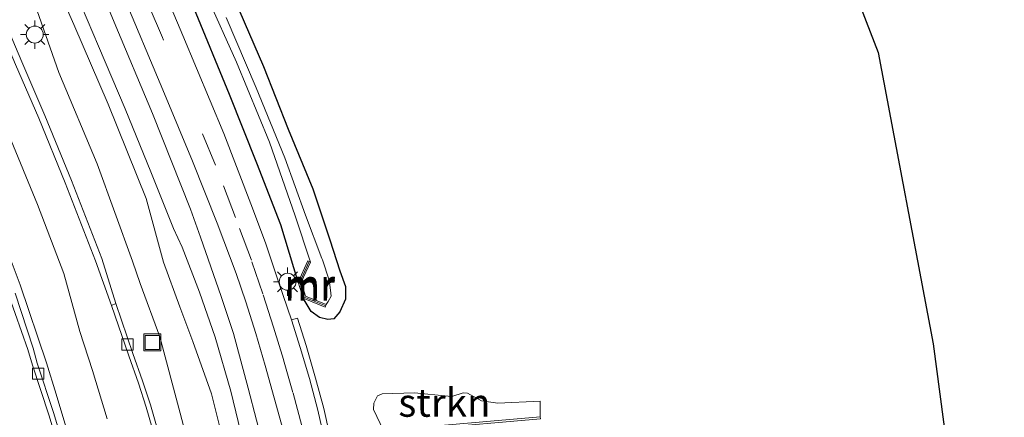
# Model space of a CAD drawing. Units: metres. Extents: x 179990 to 190010, y 325000 to 331253.
# Drawn here: x 182498 to 182585, y 326427 to 326462 of the extents above; entities that cross this region are included whole.
import ezdxf
from ezdxf.enums import TextEntityAlignment as Align

# ---------------------------------------------------------------- set-up
doc = ezdxf.new("R2010")
doc.units = ezdxf.units.M
doc.linetypes.add('VW-3-9_STREEP', pattern=[12, 3, -9])
doc.layers.get('0').update_dxf_attribs({"lineweight": 25})
for name, color, linetype, lineweight in [('B-ME-GR-STRUIKEN-GV-B6', 93, 'Continuous', 18), ('B-ME-GW-KRUINLIJN-L-B1', 93, 'Continuous', 18), ('B-ME-GW-TEENLIJN-L-B1', 93, 'Continuous', 18), ('B-ME-IE-GRASLAND-GV-B6', 93, 'Continuous', 18), ('B-ME-IE-INRICHTINGSELEMENT-S-B1', 253, 'Continuous', 18), ('B-ME-IE-MEUBILAIR_WEGMEUBILAIR-LICHTMAST-S-B1', 8, 'Continuous', 18), ('B-ME-MW-MUUR-GV-B6', 8, 'IE-TERREINAFSCHEIDING-KUNSTMATIG', 18), ('B-ME-MW-MUUR-L-B1', 8, 'IE-TERREINAFSCHEIDING-KUNSTMATIG', 18), ('B-ME-OG-WATER-GV-B6', 153, 'Continuous', 18), ('B-ME-VH-VERH_SOORT-BETON-OVERIG-GV-B6', 8, 'IE-TERREINAFSCHEIDING-NATUURLIJK-HOUTWAL', 18), ('B-ME-VH-VERH_SOORT-BITUMEN-GV-B6', 8, 'IE-TERREINAFSCHEIDING-NATUURLIJK-HOUTWAL', 18), ('B-ME-VH-VERH_SOORT-KLINKERS-GV-B6', 8, 'IE-TERREINAFSCHEIDING-NATUURLIJK-HOUTWAL', 18), ('B-ME-VV-KOLK-S-B1', 8, 'Continuous', 18), ('B-ME-VW-MARKERING-39STREEP-015-L-B1', 255, 'VW-3-9_STREEP', 18), ('B-ME-VW-MARKERING-STREEP-015-L-B1', 7, 'Continuous', 18)]:
    doc.layers.add(name, color=color, linetype=linetype, lineweight=lineweight)
doc.layers.add('B-ME-GW-INSTEEKWATERGANG-L-B1', color=10, linetype='Continuous')
doc.layers.add('B-ME-KG-KADASTRAAL-OPNAMEDTMGRENS-L-B1', color=10, linetype='Continuous')
doc.styles.add('NLCS-ISO', font='NLCS-ISO.TTF')
doc.linetypes.add('IE-TERREINAFSCHEIDING-KUNSTMATIG', pattern='A,4,[82,NLCS.SHX,S=0.75,R=90,X=0,Y=0],4,-2', length=10)
doc.linetypes.add('IE-TERREINAFSCHEIDING-NATUURLIJK-HOUTWAL', pattern='A,7,-1.5,[67,NLCS.SHX,S=0.75,R=45,X=0,Y=0],-1.5,7,-1.5,[70,NLCS.SHX,S=0.75,R=0,X=0,Y=0],-1.5', length=20)

# ---------------------------------------------------------------- blocks, each defined once
blk = doc.blocks.new('lantaarnpaal')
for p, q in [((-0.884, 0.884), (-0.53, 0.53)), ((0, 0.75), (0, 1.25)), ((0.53, 0.53), (0.884, 0.884)), ((-0.75, 0), (-1.25, 0)), ((0.75, 0), (1.25, 0)), ((-0.53, -0.53), (-0.884, -0.884)), ((0, -0.75), (0, -1.25)), ((0.53, -0.53), (0.884, -0.884))]:
    blk.add_line(p, q)
blk.add_circle((0, 0), 0.75)
blk = doc.blocks.new('kolk')
blk.add_lwpolyline([(-0.5, -0.5), (0.5, -0.5), (0.5, 0.5), (-0.5, 0.5)], close=True)
blk = doc.blocks.new('put')
for p, q in [((0.75, 0.75), (-0.75, 0.75)), ((-0.75, 0.75), (-0.75, -0.75)), ((0.75, -0.75), (0.75, 0.75)), ((-0.75, -0.75), (0.75, -0.75))]:
    blk.add_line(p, q)
blk.add_lwpolyline([(-0.625, 0.625), (0.625, 0.625), (0.625, -0.625), (-0.625, -0.625)], close=True)

msp = doc.modelspace()

# ---------------------------------------------------------------- linework, layer by layer
at = {"layer": 'B-ME-GR-STRUIKEN-GV-B6'}
msp.add_polyline3d([(182544.179, 326427.2833, 108.3918), (182530.3007, 326426.0678, 108.3918), (182529.395, 326427.926, 108.3768), (182529.435, 326428.4965, 108.3768), (182529.6033, 326428.8664, 108.3693), (182529.7749, 326429.1455, 108.3468), (182530.1658, 326429.3267, 108.3318), (182533.0289, 326429.4008, 108.3318), (182536.0116, 326429.1286, 108.3243), (182536.3508, 326429.082, 108.3243), (182537.362, 326429.4219, 108.2793), (182537.7252, 326429.3855, 108.2568), (182538.9684, 326428.7177, 108.2493), (182540.4177, 326428.514, 108.2493), (182544.1633, 326428.6814, 108.255), (182544.179, 326427.2833, 108.3918)], dxfattribs=at)
at = {"layer": 'B-ME-GW-INSTEEKWATERGANG-L-B1'}
for points in [[(182517.099, 326464.284, 108.358), (182519.661, 326458.331, 108.271), (182521.847, 326452.781, 108.23), (182524.044, 326447.483, 108.226), (182525.529, 326442.965, 108.116), (182526.411, 326440.226, 108.06), (182526.936, 326438.826, 108.06), (182526.918, 326437.711, 108.06), (182526.412, 326436.59, 108.079), (182525.904, 326435.966, 108.173), (182525.37, 326435.9, 108.316), (182524.608, 326436.08, 108.365), (182523.869, 326436.63, 108.362), (182523.165, 326437.7974, 108.4985)], [(182522.7405, 326439.2312, 108.4943), (182521.203, 326444.308, 108.343), (182519.052, 326449.758, 108.343), (182516.646, 326455.855, 108.392), (182513.486, 326463.514, 108.429)]]:
    msp.add_polyline3d(points, dxfattribs=at)
at = {"layer": 'B-ME-GW-KRUINLIJN-L-B1'}
for points in [[(182516.1821, 326424.8406, 109.3943), (182515.0435, 326429.3278, 109.4016), (182513.3999, 326433.9714, 109.4233), (182512.2383, 326437.0232, 109.4016), (182510.7916, 326441.0036, 109.3911), (182509.25, 326446.629, 109.474), (182505.89, 326454.989, 109.587), (182502.837, 326462.047, 109.61), (182499.777, 326469.024, 109.667)], [(182502.531, 326466.068, 109.765), (182505.038, 326460.14, 109.678), (182507.384, 326454.59, 109.648), (182509.666, 326448.995, 109.636), (182511.69, 326443.967, 109.621), (182512.4467, 326442.3077, 109.3859), (182513.9805, 326438.3306, 109.4393), (182515.3855, 326434.3392, 109.3763), (182516.7518, 326429.5638, 109.4043), (182517.8632, 326425.0313, 109.3413)]]:
    msp.add_polyline3d(points, dxfattribs=at)
at = {"layer": 'B-ME-GW-TEENLIJN-L-B1'}
for points in [[(182504.026, 326468.034, 108.792), (182506.436, 326462.244, 108.712), (182509.807, 326454.157, 108.637), (182513.197, 326445.681, 108.599), (182514.0733, 326443.2203, 108.5576), (182515.9016, 326437.9489, 108.4876), (182516.988, 326434.6632, 108.3896), (182518.306, 326429.8144, 108.4316), (182519.7884, 326424.1551, 108.3966)], [(182513.3799, 326423.3681, 107.7556), (182512.2804, 326427.6249, 107.9221), (182510.457, 326434.3802, 107.9066), (182508.7152, 326439.094, 107.9186), (182508.0529, 326441.0721, 108.067), (182504.915, 326449.696, 108.12), (182501.507, 326457.789, 108.196), (182498.617, 326466.065, 108.316)]]:
    msp.add_polyline3d(points, dxfattribs=at)
at = {"layer": 'B-ME-IE-GRASLAND-GV-B6'}
for points in [[(182551.041, 326519.288, 108.075), (182574.14, 326459.56, 108.06), (182579.008, 326433.767, 108.037), (182582.871, 326404.535, 107.362)], [(182499.777, 326469.024, 109.667), (182502.837, 326462.047, 109.61), (182505.89, 326454.989, 109.587), (182509.25, 326446.629, 109.474), (182510.7916, 326441.0036, 109.3911), (182512.2383, 326437.0232, 109.4016), (182513.3999, 326433.9714, 109.4233), (182515.0435, 326429.3278, 109.4016), (182516.1821, 326424.8406, 109.3943)], [(182516.1821, 326424.8406, 109.3943), (182515.0435, 326429.3278, 109.4016), (182513.3999, 326433.9714, 109.4233), (182512.2383, 326437.0232, 109.4016), (182510.7916, 326441.0036, 109.3911), (182509.25, 326446.629, 109.474), (182505.89, 326454.989, 109.587), (182502.837, 326462.047, 109.61), (182499.777, 326469.024, 109.667)], [(182519.7884, 326424.1551, 108.3966), (182518.306, 326429.8144, 108.4316), (182516.988, 326434.6632, 108.3896), (182515.9016, 326437.9489, 108.4876), (182514.0733, 326443.2203, 108.5576), (182513.197, 326445.681, 108.599), (182509.807, 326454.157, 108.637), (182506.436, 326462.244, 108.712), (182504.026, 326468.034, 108.792)], [(182504.026, 326468.034, 108.792), (182506.436, 326462.244, 108.712), (182509.807, 326454.157, 108.637), (182513.197, 326445.681, 108.599), (182514.0733, 326443.2203, 108.5576), (182515.9016, 326437.9489, 108.4876), (182516.988, 326434.6632, 108.3896), (182518.306, 326429.8144, 108.4316), (182519.7884, 326424.1551, 108.3966)], [(182518.5299, 326446.1646, 108.4563), (182516.14, 326452.379, 108.55), (182512.518, 326461.067, 108.573), (182509.869, 326467.329, 108.648)], [(182498.617, 326466.065, 108.316), (182501.507, 326457.789, 108.196), (182504.915, 326449.696, 108.12), (182508.0529, 326441.0721, 108.067), (182508.7152, 326439.094, 107.9186), (182510.457, 326434.3802, 107.9066), (182512.2804, 326427.6249, 107.9221), (182513.3799, 326423.3681, 107.7556)], [(182513.3799, 326423.3681, 107.7556), (182512.2804, 326427.6249, 107.9221), (182510.457, 326434.3802, 107.9066), (182508.7152, 326439.094, 107.9186), (182508.0529, 326441.0721, 108.067), (182504.915, 326449.696, 108.12), (182501.507, 326457.789, 108.196), (182498.617, 326466.065, 108.316)], [(182517.8632, 326425.0313, 109.3413), (182516.7518, 326429.5638, 109.4043), (182515.3855, 326434.3392, 109.3763), (182513.9805, 326438.3306, 109.4393), (182512.4467, 326442.3077, 109.3859), (182511.69, 326443.967, 109.621), (182509.666, 326448.995, 109.636), (182507.384, 326454.59, 109.648), (182505.038, 326460.14, 109.678), (182502.531, 326466.068, 109.765)], [(182502.531, 326466.068, 109.765), (182505.038, 326460.14, 109.678), (182507.384, 326454.59, 109.648), (182509.666, 326448.995, 109.636), (182511.69, 326443.967, 109.621), (182512.4467, 326442.3077, 109.3859), (182513.9805, 326438.3306, 109.4393), (182515.3855, 326434.3392, 109.3763), (182516.7518, 326429.5638, 109.4043), (182517.8632, 326425.0313, 109.3413)], [(182507.012, 326465.152, 108.716), (182510.895, 326455.918, 108.61), (182513.377, 326449.941, 108.535), (182515.5591, 326444.4603, 108.5135), (182517.2261, 326439.9775, 108.544), (182518.0818, 326437.4787, 108.514), (182518.9627, 326434.6857, 108.5065), (182519.8014, 326431.8252, 108.4765), (182520.61, 326428.9768, 108.4465), (182521.3886, 326426.1157, 108.3752)], [(182513.486, 326463.514, 108.429), (182516.646, 326455.855, 108.392), (182519.052, 326449.758, 108.343), (182521.203, 326444.308, 108.343), (182522.7405, 326439.2312, 108.4943), (182523.165, 326437.7974, 108.4985), (182523.869, 326436.63, 108.362), (182524.608, 326436.08, 108.365), (182525.37, 326435.9, 108.316), (182525.904, 326435.966, 108.173), (182526.412, 326436.59, 108.079), (182526.918, 326437.711, 108.06), (182526.936, 326438.826, 108.06), (182526.411, 326440.226, 108.06), (182525.529, 326442.965, 108.116), (182524.044, 326447.483, 108.226), (182521.847, 326452.781, 108.23), (182519.661, 326458.331, 108.271), (182517.099, 326464.284, 108.358)], [(182514.625, 326464.586, 107.728), (182517.255, 326458.707, 107.671), (182520.174, 326451.629, 107.558), (182522.478, 326445.088, 107.487), (182523.8208, 326440.9978, 107.487)], [(182517.099, 326464.284, 108.358), (182519.661, 326458.331, 108.271), (182521.847, 326452.781, 108.23), (182524.044, 326447.483, 108.226), (182525.529, 326442.965, 108.116), (182526.411, 326440.226, 108.06), (182526.936, 326438.826, 108.06), (182526.918, 326437.711, 108.06), (182526.412, 326436.59, 108.079), (182525.904, 326435.966, 108.173), (182525.37, 326435.9, 108.316), (182524.608, 326436.08, 108.365), (182523.869, 326436.63, 108.362), (182523.165, 326437.7974, 108.4985), (182525.1254, 326437.0136, 107.5316), (182525.2163, 326437.2411, 107.5316), (182525.374, 326437.502, 107.5316), (182525.648, 326437.966, 107.5316), (182525.598, 326438.523, 107.5316), (182525.489, 326439.389, 107.5316), (182524.885, 326441.185, 107.5316), (182524.8338, 326441.3195, 107.5316), (182523.371, 326445.159, 107.52), (182521.558, 326450.233, 107.66), (182519.001, 326456.443, 107.679), (182516.338, 326462.667, 107.762)], [(182510.1741, 326426.4863, 107.7179), (182509.6439, 326428.3501, 107.7554), (182508.9375, 326430.4795, 107.7892), (182508.0652, 326432.9003, 107.8079), (182506.5724, 326437.3343, 107.7702), (182505.325, 326441.322, 107.894), (182502.638, 326448.232, 107.999), (182500.284, 326453.987, 108.03), (182498.23, 326458.737, 108.109), (182496.188, 326463.5, 108.203)], [(182523.8208, 326440.9978, 107.487), (182523.5981, 326441.1, 107.487), (182522.7405, 326439.2312, 108.4943), (182521.203, 326444.308, 108.343), (182519.052, 326449.758, 108.343), (182516.646, 326455.855, 108.392), (182513.486, 326463.514, 108.429)], [(182525.504, 326425.7609, 108.2876), (182524.9952, 326428.0265, 108.3176), (182524.2586, 326430.7281, 108.3438), (182523.4395, 326433.6026, 108.3963), (182522.6647, 326436.0427, 108.4451), (182522.1455, 326435.8974, 108.4451), (182521.0172, 326439.1741, 108.4751), (182519.8378, 326442.7058, 108.4788), (182518.5299, 326446.1646, 108.4563)], [(182497.092, 326438.041, 107.69), (182498.775, 326433.25, 107.588), (182499.196, 326431.8591, 107.5719), (182500.6324, 326427.4692, 107.5273), (182501.4702, 326424.7117, 107.4823)], [(182544.1932, 326427.1209, 105.4798), (182544.179, 326427.2833, 108.3918), (182544.1633, 326428.6814, 108.255), (182540.4177, 326428.514, 108.2493), (182538.9684, 326428.7177, 108.2493), (182537.7252, 326429.3855, 108.2568), (182537.362, 326429.4219, 108.2793), (182536.3508, 326429.082, 108.3243), (182536.0116, 326429.1286, 108.3243), (182533.0289, 326429.4008, 108.3318), (182530.1658, 326429.3267, 108.3318), (182529.7749, 326429.1455, 108.3468), (182529.6033, 326428.8664, 108.3693), (182529.435, 326428.4965, 108.3768), (182529.395, 326427.926, 108.3768), (182530.3007, 326426.0678, 108.3918)]]:
    msp.add_polyline3d(points, dxfattribs=at)
at = {"layer": 'B-ME-KG-KADASTRAAL-OPNAMEDTMGRENS-L-B1'}
msp.add_polyline3d([(182551.041, 326519.288, 108.075), (182574.14, 326459.56, 108.06), (182579.008, 326433.767, 108.037), (182582.871, 326404.535, 107.362), (182580.2582, 326367.843, 108.4611), (182579.8976, 326362.1988, 108.5879), (182580.0847, 326362.1957, 108.5876), (182580.0823, 326362.1458, 108.5876), (182580.0643, 326361.764, 109.0734), (182580.062, 326361.7141, 109.073), (182579.8864, 326361.7169, 109.027), (182579.7059, 326357.3892, 109.0142), (182585.3149, 326357.2863, 108.8697), (182584.7486, 326327.761, 108.791), (182572.2105, 326327.9883, 108.8189), (182570.6099, 326322.8862, 108.7545), (182569.0747, 326317.7224, 108.7832), (182566.9184, 326311.1186, 108.6199), (182566.8387, 326310.8645, 108.6199), (182565.5974, 326306.9077, 108.7194), (182563.4129, 326299.944, 108.7926)], dxfattribs=at)
at = {"layer": 'B-ME-MW-MUUR-GV-B6'}
for points in [[(182523.8208, 326440.9978, 107.487), (182523.0015, 326439.2126, 107.487), (182523.3662, 326437.9808, 107.487), (182525.2163, 326437.2411, 107.5316), (182525.1254, 326437.0136, 107.5316), (182523.165, 326437.7974, 108.4985), (182522.7405, 326439.2312, 108.4943), (182523.5981, 326441.1, 107.487), (182523.8208, 326440.9978, 107.487)], [(182530.3143, 326425.9054, 108.4371), (182530.3007, 326426.0678, 108.3918), (182544.179, 326427.2833, 108.3918), (182544.1932, 326427.1209, 105.4798), (182534.0751, 326426.2297, 105.4966), (182533.6138, 326426.1944, 105.8144), (182530.3143, 326425.9054, 108.4371)]]:
    msp.add_polyline3d(points, dxfattribs=at)
at = {"layer": 'B-ME-MW-MUUR-L-B1'}
msp.add_polyline3d([(182523.7051, 326441.0509, 107.487), (182522.8659, 326439.2222, 108.4943), (182523.2617, 326437.8855, 108.4985), (182525.1691, 326437.1229, 107.6501)], dxfattribs=at)
at = {"layer": 'B-ME-OG-WATER-GV-B6'}
for points in [[(182523.8208, 326440.9978, 107.487), (182522.478, 326445.088, 107.487), (182520.174, 326451.629, 107.558), (182517.255, 326458.707, 107.671), (182514.625, 326464.586, 107.728)], [(182516.338, 326462.667, 107.762), (182519.001, 326456.443, 107.679), (182521.558, 326450.233, 107.66), (182523.371, 326445.159, 107.52), (182524.8338, 326441.3195, 107.5316), (182524.885, 326441.185, 107.5316), (182525.489, 326439.389, 107.5316), (182525.598, 326438.523, 107.5316), (182525.648, 326437.966, 107.5316), (182525.374, 326437.502, 107.5316), (182525.2163, 326437.2411, 107.5316), (182523.3662, 326437.9808, 107.487), (182523.0015, 326439.2126, 107.487), (182523.8208, 326440.9978, 107.487)]]:
    msp.add_polyline3d(points, dxfattribs=at)
at = {"layer": 'B-ME-VH-VERH_SOORT-BETON-OVERIG-GV-B6'}
for points in [[(182509.869, 326467.329, 108.648), (182512.518, 326461.067, 108.573), (182516.14, 326452.379, 108.55), (182518.5299, 326446.1646, 108.4563)], [(182521.3886, 326426.1157, 108.3752), (182520.61, 326428.9768, 108.4465), (182519.8014, 326431.8252, 108.4765), (182518.9627, 326434.6857, 108.5065), (182518.0818, 326437.4787, 108.514), (182517.2261, 326439.9775, 108.544), (182515.5591, 326444.4603, 108.5135), (182513.377, 326449.941, 108.535), (182510.895, 326455.918, 108.61), (182507.012, 326465.152, 108.716)], [(182496.188, 326463.5, 108.203), (182498.23, 326458.737, 108.109), (182500.284, 326453.987, 108.03), (182502.638, 326448.232, 107.999), (182505.325, 326441.322, 107.894), (182506.5724, 326437.3343, 107.7702), (182506.1976, 326437.1444, 107.7702), (182504.763, 326441.112, 107.834), (182502.081, 326448.01, 107.924), (182499.731, 326453.754, 107.981), (182497.679, 326458.5, 108.056), (182495.638, 326463.261, 108.169)], [(182518.5299, 326446.1646, 108.4563), (182519.8378, 326442.7058, 108.4788), (182521.0172, 326439.1741, 108.4751), (182522.1455, 326435.8974, 108.4451), (182522.9131, 326433.4393, 108.3963), (182523.723, 326430.6801, 108.3438), (182524.4616, 326427.88, 108.3176), (182524.9789, 326425.6528, 108.2876)]]:
    msp.add_polyline3d(points, dxfattribs=at)
at = {"layer": 'B-ME-VH-VERH_SOORT-BITUMEN-GV-B6'}
for points in [[(182499.196, 326431.8591, 107.5719), (182498.775, 326433.25, 107.588), (182497.092, 326438.041, 107.69), (182495.412, 326442.425, 107.803), (182493.468, 326447.145, 107.89), (182491.38, 326452.296, 108.015), (182489.362, 326457.241, 108.082), (182487.273, 326462.033, 108.237), (182485.298, 326466.8, 108.35)], [(182497.679, 326458.5, 108.056), (182499.731, 326453.754, 107.981), (182502.081, 326448.01, 107.924), (182504.763, 326441.112, 107.834), (182506.1976, 326437.1444, 107.7702), (182507.7162, 326432.703, 107.8079), (182508.5645, 326430.272, 107.7892), (182509.2641, 326428.1503, 107.7554), (182509.7772, 326426.3183, 107.7179)], [(182501.9125, 326424.846, 107.4823), (182501.0548, 326427.6594, 107.5273), (182499.6113, 326432.0416, 107.5741), (182499.2387, 326433.3682, 107.619), (182497.655, 326438.248, 107.694)], [(182497.655, 326438.248, 107.694), (182499.2387, 326433.3682, 107.619), (182499.6113, 326432.0416, 107.5741), (182501.0548, 326427.6594, 107.5273), (182501.9125, 326424.846, 107.4823)], [(182509.7772, 326426.3183, 107.7179), (182509.2641, 326428.1503, 107.7554), (182508.5645, 326430.272, 107.7892), (182507.7162, 326432.703, 107.8079), (182506.1976, 326437.1444, 107.7702), (182506.5724, 326437.3343, 107.7702), (182508.0652, 326432.9003, 107.8079), (182508.9375, 326430.4795, 107.7892), (182509.6439, 326428.3501, 107.7554), (182510.1741, 326426.4863, 107.7179)], [(182501.4702, 326424.7117, 107.4823), (182500.6324, 326427.4692, 107.5273), (182499.196, 326431.8591, 107.5719)]]:
    msp.add_polyline3d(points, dxfattribs=at)
at = {"layer": 'B-ME-VH-VERH_SOORT-KLINKERS-GV-B6'}
msp.add_polyline3d([(182524.9789, 326425.6528, 108.2876), (182524.4616, 326427.88, 108.3176), (182523.723, 326430.6801, 108.3438), (182522.9131, 326433.4393, 108.3963), (182522.1455, 326435.8974, 108.4451), (182522.6647, 326436.0427, 108.4451), (182523.4395, 326433.6026, 108.3963), (182524.2586, 326430.7281, 108.3438), (182524.9952, 326428.0265, 108.3176), (182525.504, 326425.7609, 108.2876)], dxfattribs=at)
at = {"layer": 'B-ME-VW-MARKERING-39STREEP-015-L-B1'}
msp.add_polyline3d([(182523.0584, 326426.4837, 108.3485), (182522.2671, 326429.4585, 108.3695), (182521.4269, 326432.3814, 108.4115), (182520.5479, 326435.2284, 108.4685), (182519.6001, 326438.1909, 108.4805), (182518.5893, 326441.1551, 108.5045), (182517.1667, 326444.9503, 108.494), (182515.417, 326449.6, 108.509), (182510.71, 326460.89, 108.629), (182505.898, 326472.136, 108.754)], dxfattribs=at)
at = {"layer": 'B-ME-VW-MARKERING-STREEP-015-L-B1'}
for points in [[(182497.071, 326452.281, 107.962), (182499.621, 326446.094, 107.867), (182501.961, 326439.987, 107.784), (182503.3929, 326434.8469, 107.7305), (182504.5118, 326431.3896, 107.6765), (182505.8005, 326427.1193, 107.591)], [(182502.2191, 326426.1246, 107.4869), (182501.2764, 326429.3062, 107.5694), (182500.4323, 326432.0823, 107.6082), (182498.093, 326438.984, 107.709), (182495.673, 326445.377, 107.852)]]:
    msp.add_polyline3d(points, dxfattribs=at)

# ---------------------------------------------------------------- block references
at = {"layer": 'B-ME-IE-INRICHTINGSELEMENT-S-B1', "rotation": 90}
msp.add_blockref('put', (182509.8008, 326433.8811, 107.936), dxfattribs=at)
at = {"layer": 'B-ME-IE-MEUBILAIR_WEGMEUBILAIR-LICHTMAST-S-B1', "rotation": 90}
for p in [(182499.38, 326461.157, 108.267), (182521.7959, 326439.2576, 108.4373)]:
    msp.add_blockref('lantaarnpaal', p, dxfattribs=at)
at = {"layer": 'B-ME-VV-KOLK-S-B1', "rotation": 90}
for p in [(182507.6039, 326433.6941, 107.7964), (182499.6804, 326431.1141, 107.5766)]:
    msp.add_blockref('kolk', p, dxfattribs=at)

# ---------------------------------------------------------------- texts
at = {"layer": 'B-ME-GR-STRUIKEN-GV-B6', "ltscale": 0.2, "style": 'NLCS-ISO'}
msp.add_text('strkn', height=2.5, dxfattribs=at).set_placement((182535.6913, 326428.5455), align=Align.MIDDLE_CENTER)
at = {"layer": 'B-ME-MW-MUUR-GV-B6', "ltscale": 0.2, "style": 'NLCS-ISO'}
msp.add_text('mr', height=2.5, dxfattribs=at).set_placement((182523.7616, 326439.0636), align=Align.MIDDLE_CENTER)
at = {"layer": 'B-ME-MW-MUUR-L-B1', "ltscale": 0.2, "style": 'NLCS-ISO'}
msp.add_text('mr', height=2.5, dxfattribs=at).set_placement((182523.7504, 326438.8204), align=Align.MIDDLE_CENTER)

doc.saveas('drawing.dxf')
